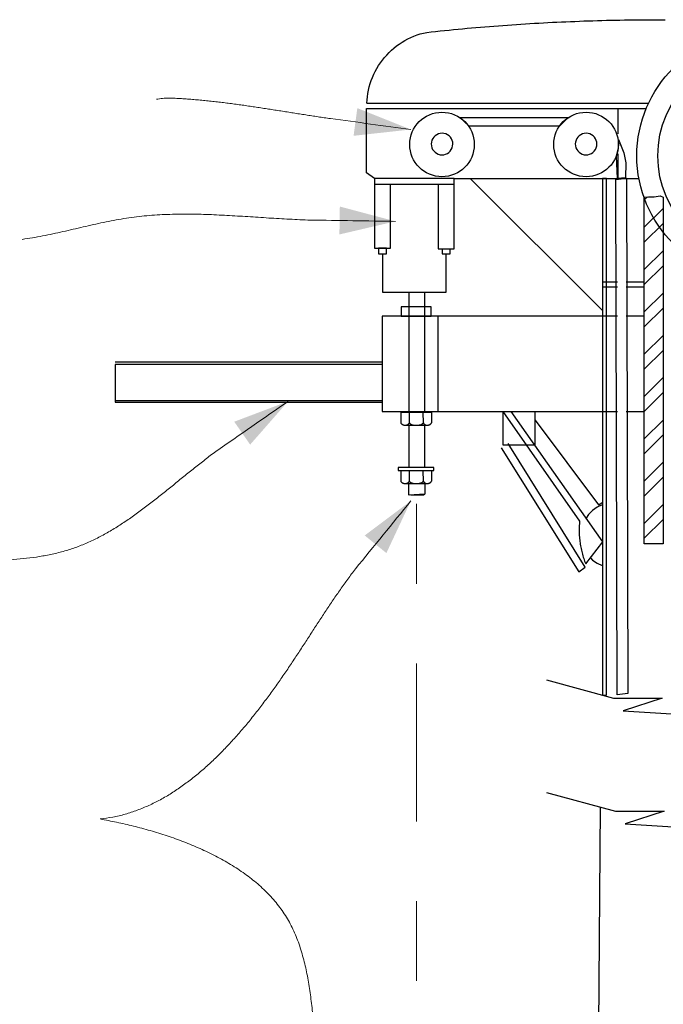
# Model space of a CAD drawing. Extents: x 0 to 17, y 0 to 11.
# Drawn here: x 5.2 to 6, y 6.7 to 8 of the extents above; entities that cross this region are included whole.
import ezdxf

# ---------------------------------------------------------------- set-up
doc = ezdxf.new("R2010")
doc.units = 0
doc.header["$MEASUREMENT"] = 0
doc.linetypes.add('DGN Style 4', pattern=[0.396463, 0.198108, -0.099054, 0.000247634, -0.099054])
for name, color, linetype, lineweight in [('DRAFT_LC-Center_WT-0', 7, 'DGN Style 4', 0), ('DRAFT_Text-3', 4, 'Continuous', 13), ('DRAFT_WT-2', 2, 'Continuous', 30), ('GEN_MISC_Pattern', 1, 'Continuous', 13)]:
    doc.layers.add(name, color=color, linetype=linetype, lineweight=lineweight)

# ---------------------------------------------------------------- blocks, each defined once
blk = doc.blocks.new('arrowhead_2')
at = {"layer": 'DRAFT_Text-3'}
blk.add_solid([(0, 0), (-0.07, -0.0175), (-0.07, 0.0175)], dxfattribs=at)

msp = doc.modelspace()

# ---------------------------------------------------------------- linework, layer by layer
at = {"layer": 'DRAFT_LC-Center_WT-0', "flags": 128}
msp.add_lwpolyline([(5.6647, 6.4704), (5.6647, 7.3695)], dxfattribs=at)
at = {"layer": 'DRAFT_Text-3'}
for points, knots in [([(5.6574, 7.8362), (5.6238, 7.8408), (5.5903, 7.8453), (5.5567, 7.8499), (5.5541, 7.8502), (5.5515, 7.8506), (5.5489, 7.851), (5.5464, 7.8514), (5.5438, 7.8517), (5.5412, 7.8521), (5.5386, 7.8525), (5.536, 7.8529), (5.5334, 7.8533), (5.5308, 7.8537), (5.5282, 7.8541), (5.5257, 7.8545), (5.5231, 7.8549), (5.5205, 7.8553), (5.5179, 7.8557), (5.5153, 7.8561), (5.5127, 7.8565), (5.5101, 7.8569), (5.5076, 7.8573), (5.505, 7.8577), (5.5024, 7.8582), (5.4998, 7.8586), (5.4972, 7.859), (5.4946, 7.8594), (5.4921, 7.8598), (5.4895, 7.8602), (5.4869, 7.8606), (5.4843, 7.861), (5.4817, 7.8614), (5.4791, 7.8618), (5.4766, 7.8622), (5.474, 7.8626), (5.4714, 7.863), (5.4688, 7.8634), (5.4662, 7.8638), (5.4636, 7.8642), (5.461, 7.8646), (5.4584, 7.865), (5.4559, 7.8654), (5.4533, 7.8657), (5.4507, 7.8661), (5.4481, 7.8665), (5.4455, 7.8668), (5.4429, 7.8672), (5.4403, 7.8676), (5.4377, 7.8679), (5.4351, 7.8683), (5.4325, 7.8686), (5.4299, 7.869), (5.4273, 7.8693), (5.4247, 7.8696), (5.4221, 7.8699), (5.4195, 7.8703), (5.4169, 7.8706), (5.4143, 7.8709), (5.4117, 7.8712), (5.4091, 7.8715), (5.4065, 7.8717), (5.4039, 7.872), (5.4013, 7.8723), (5.3987, 7.8726), (5.3961, 7.8728), (5.3935, 7.8731), (5.3908, 7.8733), (5.3882, 7.8735), (5.3856, 7.8737), (5.383, 7.874), (5.3804, 7.8742), (5.3777, 7.8744), (5.3751, 7.8746), (5.3725, 7.8747), (5.3699, 7.8749), (5.3672, 7.8751), (5.3646, 7.8752), (5.362, 7.8753), (5.3594, 7.8754), (5.3567, 7.8754), (5.3541, 7.8754), (5.3515, 7.8754), (5.3489, 7.8754), (5.3463, 7.8751), (5.3437, 7.8748), (5.3411, 7.8745), (5.3385, 7.8742)], [0, 0, 0, 0, 0.315881, 0.315881, 0.315881, 0.340292, 0.340292, 0.340292, 0.3647, 0.3647, 0.3647, 0.389106, 0.389106, 0.389106, 0.413509, 0.413509, 0.413509, 0.437912, 0.437912, 0.437912, 0.462313, 0.462313, 0.462313, 0.486714, 0.486714, 0.486714, 0.511115, 0.511115, 0.511115, 0.535516, 0.535516, 0.535516, 0.559918, 0.559918, 0.559918, 0.584321, 0.584321, 0.584321, 0.608726, 0.608726, 0.608726, 0.633133, 0.633133, 0.633133, 0.657543, 0.657543, 0.657543, 0.681958, 0.681958, 0.681958, 0.706378, 0.706378, 0.706378, 0.730805, 0.730805, 0.730805, 0.755241, 0.755241, 0.755241, 0.779688, 0.779688, 0.779688, 0.804148, 0.804148, 0.804148, 0.828625, 0.828625, 0.828625, 0.853121, 0.853121, 0.853121, 0.877641, 0.877641, 0.877641, 0.902187, 0.902187, 0.902187, 0.926725, 0.926725, 0.926725, 0.951205, 0.951205, 0.951205, 0.975613, 0.975613, 0.975613, 1, 1, 1, 1]), ([(5.6382, 7.721), (5.6026, 7.7215), (5.567, 7.7221), (5.5314, 7.7226), (5.5271, 7.7227), (5.5227, 7.7229), (5.5184, 7.7231), (5.5141, 7.7233), (5.5097, 7.7235), (5.5054, 7.7237), (5.501, 7.7239), (5.4967, 7.7242), (5.4923, 7.7244), (5.488, 7.7247), (5.4836, 7.7249), (5.4793, 7.7252), (5.4749, 7.7255), (5.4705, 7.7258), (5.4662, 7.7261), (5.4618, 7.7263), (5.4575, 7.7266), (5.4531, 7.7269), (5.4488, 7.7272), (5.4444, 7.7275), (5.4401, 7.7277), (5.4357, 7.728), (5.4314, 7.7282), (5.427, 7.7285), (5.4227, 7.7287), (5.4183, 7.7289), (5.414, 7.7291), (5.4096, 7.7293), (5.4053, 7.7295), (5.401, 7.7296), (5.3966, 7.7298), (5.3923, 7.7299), (5.388, 7.7299), (5.3836, 7.73), (5.3793, 7.7301), (5.375, 7.7301), (5.3706, 7.7301), (5.3663, 7.73), (5.362, 7.7299), (5.3577, 7.7299), (5.3534, 7.7297), (5.3491, 7.7295), (5.3448, 7.7294), (5.3405, 7.7291), (5.3362, 7.7288), (5.3319, 7.7285), (5.3276, 7.7282), (5.3233, 7.7278), (5.319, 7.7273), (5.3147, 7.7269), (5.3105, 7.7263), (5.3062, 7.7257), (5.3019, 7.7251), (5.2977, 7.7244), (5.2934, 7.7237), (5.2892, 7.723), (5.2849, 7.7222), (5.2807, 7.7214), (5.2764, 7.7205), (5.2722, 7.7197), (5.268, 7.7188), (5.2637, 7.7179), (5.2595, 7.7169), (5.2553, 7.7159), (5.251, 7.715), (5.2468, 7.714), (5.2426, 7.713), (5.2384, 7.712), (5.2341, 7.7111), (5.2299, 7.7101), (5.2257, 7.7091), (5.2214, 7.7082), (5.2172, 7.7072), (5.2129, 7.7063), (5.2087, 7.7054), (5.2045, 7.7044), (5.2002, 7.7036), (5.1959, 7.7027), (5.1917, 7.7019), (5.1874, 7.7011), (5.1831, 7.7004), (5.1789, 7.6997), (5.1746, 7.6991), (5.1703, 7.6984)], [0, 0, 0, 0, 0.226643, 0.226643, 0.226643, 0.254309, 0.254309, 0.254309, 0.282019, 0.282019, 0.282019, 0.309764, 0.309764, 0.309764, 0.337535, 0.337535, 0.337535, 0.36532, 0.36532, 0.36532, 0.393106, 0.393106, 0.393106, 0.420881, 0.420881, 0.420881, 0.448633, 0.448633, 0.448633, 0.476351, 0.476351, 0.476351, 0.504026, 0.504026, 0.504026, 0.531653, 0.531653, 0.531653, 0.559226, 0.559226, 0.559226, 0.586747, 0.586747, 0.586747, 0.61422, 0.61422, 0.61422, 0.641653, 0.641653, 0.641653, 0.669062, 0.669062, 0.669062, 0.696469, 0.696469, 0.696469, 0.7239, 0.7239, 0.7239, 0.751379, 0.751379, 0.751379, 0.778917, 0.778917, 0.778917, 0.80651, 0.80651, 0.80651, 0.834146, 0.834146, 0.834146, 0.861811, 0.861811, 0.861811, 0.889484, 0.889484, 0.889484, 0.917148, 0.917148, 0.917148, 0.944791, 0.944791, 0.944791, 0.972406, 0.972406, 0.972406, 1, 1, 1, 1]), ([(5.5036, 7.4953), (5.4733, 7.4743), (5.4431, 7.4533), (5.4129, 7.4323), (5.4083, 7.4291), (5.4039, 7.4256), (5.3995, 7.4222), (5.395, 7.4187), (5.3906, 7.4153), (5.3862, 7.4118), (5.3818, 7.4082), (5.3774, 7.4047), (5.373, 7.4011), (5.3686, 7.3976), (5.3642, 7.394), (5.3598, 7.3904), (5.3554, 7.3868), (5.351, 7.3833), (5.3466, 7.3798), (5.3422, 7.3762), (5.3377, 7.3727), (5.3333, 7.3693), (5.3289, 7.3658), (5.3244, 7.3624), (5.3199, 7.3591), (5.3155, 7.3558), (5.311, 7.3525), (5.3064, 7.3493), (5.3019, 7.3462), (5.2973, 7.3431), (5.2927, 7.3401), (5.2881, 7.3372), (5.2834, 7.3344), (5.2787, 7.3316), (5.2741, 7.3289), (5.2693, 7.3263), (5.2645, 7.3239), (5.2597, 7.3214), (5.2549, 7.3192), (5.2499, 7.3171), (5.245, 7.3149), (5.2401, 7.313), (5.235, 7.3113), (5.23, 7.3095), (5.2249, 7.308), (5.2197, 7.3066), (5.2145, 7.3052), (5.2093, 7.304), (5.204, 7.3029), (5.1987, 7.3018), (5.1934, 7.3009), (5.1881, 7.3001), (5.1827, 7.2993), (5.1773, 7.2986), (5.1718, 7.2981), (5.1664, 7.2975), (5.1609, 7.2971), (5.1554, 7.2967), (5.1498, 7.2964), (5.1443, 7.2961), (5.1387, 7.2959), (5.1331, 7.2958), (5.1275, 7.2956), (5.1219, 7.2956), (5.1162, 7.2955), (5.1106, 7.2955), (5.105, 7.2956), (5.0993, 7.2956), (5.0936, 7.2957), (5.088, 7.2958), (5.0823, 7.2959), (5.0766, 7.296), (5.0709, 7.2962), (5.0652, 7.2963), (5.0595, 7.2964), (5.0539, 7.2965), (5.0482, 7.2966), (5.0425, 7.2967), (5.0369, 7.2968), (5.0312, 7.2968), (5.0256, 7.2969), (5.0199, 7.2968), (5.0143, 7.2968), (5.0087, 7.2966), (5.0031, 7.2966), (4.9414, 7.2964), (4.8796, 7.2961), (4.8179, 7.2959)], [0, 0, 0, 0, 0.148134, 0.148134, 0.148134, 0.170662, 0.170662, 0.170662, 0.193333, 0.193333, 0.193333, 0.216094, 0.216094, 0.216094, 0.23889, 0.23889, 0.23889, 0.26166, 0.26166, 0.26166, 0.284347, 0.284347, 0.284347, 0.3069, 0.3069, 0.3069, 0.329274, 0.329274, 0.329274, 0.35144, 0.35144, 0.35144, 0.373387, 0.373387, 0.373387, 0.395124, 0.395124, 0.395124, 0.416693, 0.416693, 0.416693, 0.438164, 0.438164, 0.438164, 0.459644, 0.459644, 0.459644, 0.481227, 0.481227, 0.481227, 0.502979, 0.502979, 0.502979, 0.524936, 0.524936, 0.524936, 0.54711, 0.54711, 0.54711, 0.569495, 0.569495, 0.569495, 0.592065, 0.592065, 0.592065, 0.614784, 0.614784, 0.614784, 0.637607, 0.637607, 0.637607, 0.660483, 0.660483, 0.660483, 0.683355, 0.683355, 0.683355, 0.706171, 0.706171, 0.706171, 0.728876, 0.728876, 0.728876, 0.751423, 0.751423, 0.751423, 1, 1, 1, 1]), ([(5.6574, 7.3704), (5.6343, 7.342), (5.6112, 7.3136), (5.5881, 7.2852), (5.5847, 7.281), (5.5816, 7.2767), (5.5785, 7.2724), (5.5753, 7.2681), (5.5722, 7.2638), (5.5692, 7.2594), (5.5661, 7.2551), (5.5631, 7.2507), (5.5601, 7.2463), (5.5571, 7.2419), (5.5542, 7.2375), (5.5512, 7.233), (5.5483, 7.2286), (5.5453, 7.2241), (5.5424, 7.2196), (5.5395, 7.2151), (5.5365, 7.2106), (5.5336, 7.2061), (5.5307, 7.2016), (5.5277, 7.197), (5.5248, 7.1925), (5.5218, 7.1879), (5.5188, 7.1833), (5.5158, 7.1787), (5.5127, 7.1741), (5.5097, 7.1695), (5.5066, 7.1649), (5.5035, 7.1602), (5.5003, 7.1556), (5.4971, 7.1509), (5.4939, 7.1463), (5.4906, 7.1416), (5.4873, 7.137), (5.484, 7.1323), (5.4806, 7.1277), (5.4772, 7.1231), (5.4738, 7.1185), (5.4703, 7.1139), (5.4668, 7.1093), (5.4633, 7.1047), (5.4597, 7.1002), (5.456, 7.0957), (5.4524, 7.0912), (5.4487, 7.0868), (5.4449, 7.0824), (5.4412, 7.0781), (5.4374, 7.0738), (5.4335, 7.0695), (5.4296, 7.0653), (5.4257, 7.0611), (5.4217, 7.057), (5.4177, 7.0529), (5.4137, 7.049), (5.4096, 7.0451), (5.4055, 7.0412), (5.4013, 7.0374), (5.3971, 7.0337), (5.3929, 7.03), (5.3886, 7.0265), (5.3842, 7.023), (5.3799, 7.0196), (5.3755, 7.0163), (5.371, 7.0131), (5.3666, 7.0099), (5.3621, 7.0069), (5.3575, 7.004), (5.3529, 7.0011), (5.3483, 6.9984), (5.3435, 6.9958), (5.3388, 6.9933), (5.3341, 6.9909), (5.3292, 6.9887), (5.3244, 6.9865), (5.3195, 6.9844), (5.3145, 6.9826), (5.3095, 6.9807), (5.3045, 6.9791), (5.2994, 6.9776), (5.2943, 6.9762), (5.2892, 6.9747), (5.2839, 6.9739), (5.2786, 6.9732), (5.2734, 6.9724), (5.2681, 6.9716)], [0, 0, 0, 0, 0.192031, 0.192031, 0.192031, 0.220005, 0.220005, 0.220005, 0.247893, 0.247893, 0.247893, 0.275766, 0.275766, 0.275766, 0.30369, 0.30369, 0.30369, 0.331726, 0.331726, 0.331726, 0.359931, 0.359931, 0.359931, 0.388362, 0.388362, 0.388362, 0.417074, 0.417074, 0.417074, 0.446123, 0.446123, 0.446123, 0.475563, 0.475563, 0.475563, 0.505362, 0.505362, 0.505362, 0.53542, 0.53542, 0.53542, 0.56564, 0.56564, 0.56564, 0.595929, 0.595929, 0.595929, 0.626202, 0.626202, 0.626202, 0.65638, 0.65638, 0.65638, 0.686392, 0.686392, 0.686392, 0.716177, 0.716177, 0.716177, 0.745687, 0.745687, 0.745687, 0.774888, 0.774888, 0.774888, 0.803762, 0.803762, 0.803762, 0.832311, 0.832311, 0.832311, 0.860558, 0.860558, 0.860558, 0.888552, 0.888552, 0.888552, 0.91637, 0.91637, 0.91637, 0.94412, 0.94412, 0.94412, 0.97194, 0.97194, 0.97194, 1, 1, 1, 1]), ([(5.6574, 6.458), (5.6314, 6.4857), (5.6055, 6.5135), (5.5795, 6.5413), (5.5749, 6.5462), (5.572, 6.5524), (5.5689, 6.5584), (5.5659, 6.5644), (5.5629, 6.5704), (5.5605, 6.5767), (5.558, 6.5831), (5.5557, 6.5895), (5.5538, 6.5961), (5.5519, 6.6028), (5.5501, 6.6095), (5.5487, 6.6163), (5.5472, 6.6232), (5.5459, 6.6302), (5.5448, 6.6372), (5.5436, 6.6443), (5.5426, 6.6515), (5.5417, 6.6586), (5.5409, 6.6659), (5.54, 6.6731), (5.5393, 6.6804), (5.5385, 6.6877), (5.5378, 6.695), (5.5371, 6.7023), (5.5363, 6.7096), (5.5356, 6.7168), (5.5349, 6.7241), (5.5341, 6.7314), (5.5332, 6.7386), (5.5323, 6.7458), (5.5314, 6.7529), (5.5303, 6.7599), (5.5292, 6.767), (5.528, 6.7739), (5.5266, 6.7808), (5.5251, 6.7876), (5.5235, 6.7944), (5.5217, 6.801), (5.5197, 6.8075), (5.5177, 6.814), (5.5154, 6.8202), (5.5128, 6.8265), (5.5102, 6.8326), (5.5073, 6.8385), (5.504, 6.8443), (5.5007, 6.8501), (5.4971, 6.8555), (5.4931, 6.8608), (5.4891, 6.8662), (5.4848, 6.8712), (5.4802, 6.8761), (5.4755, 6.881), (5.4707, 6.8857), (5.4655, 6.8901), (5.4603, 6.8946), (5.4549, 6.8988), (5.4493, 6.9029), (5.4435, 6.907), (5.4377, 6.9109), (5.4316, 6.9145), (5.4255, 6.9182), (5.4193, 6.9218), (5.4129, 6.925), (5.4064, 6.9284), (5.3999, 6.9316), (5.3932, 6.9345), (5.3865, 6.9375), (5.3797, 6.9403), (5.3728, 6.943), (5.3659, 6.9456), (5.359, 6.9481), (5.352, 6.9505), (5.345, 6.9528), (5.3379, 6.955), (5.3308, 6.957), (5.3238, 6.959), (5.3168, 6.9609), (5.3097, 6.9627), (5.3027, 6.9644), (5.2957, 6.9661), (5.2887, 6.9675), (5.2818, 6.9689), (5.2749, 6.9702), (5.2681, 6.9716)], [0, 0, 0, 0, 0.161694, 0.161694, 0.161694, 0.190174, 0.190174, 0.190174, 0.21877, 0.21877, 0.21877, 0.247793, 0.247793, 0.247793, 0.277386, 0.277386, 0.277386, 0.307564, 0.307564, 0.307564, 0.338242, 0.338242, 0.338242, 0.369271, 0.369271, 0.369271, 0.400458, 0.400458, 0.400458, 0.431595, 0.431595, 0.431595, 0.462473, 0.462473, 0.462473, 0.492907, 0.492907, 0.492907, 0.522757, 0.522757, 0.522757, 0.551956, 0.551956, 0.551956, 0.580542, 0.580542, 0.580542, 0.608695, 0.608695, 0.608695, 0.636754, 0.636754, 0.636754, 0.665058, 0.665058, 0.665058, 0.693822, 0.693822, 0.693822, 0.723162, 0.723162, 0.723162, 0.753105, 0.753105, 0.753105, 0.783608, 0.783608, 0.783608, 0.81457, 0.81457, 0.81457, 0.84585, 0.84585, 0.84585, 0.87727, 0.87727, 0.87727, 0.908627, 0.908627, 0.908627, 0.939696, 0.939696, 0.939696, 0.970238, 0.970238, 0.970238, 1, 1, 1, 1])]:
    msp.add_open_spline(points, degree=3, knots=knots, dxfattribs=at)
at = {"layer": 'DRAFT_WT-2'}
for p, q in [((5.6024, 7.869), (5.9548, 7.869)), ((5.917, 7.8624), (5.9522, 7.8624)), ((5.917, 7.8057), (5.917, 7.7748)), ((5.612, 7.7676), (5.612, 7.6873)), ((5.6916, 7.7676), (5.6916, 7.6865)), ((5.7117, 7.7748), (5.9436, 7.7748)), ((5.7318, 7.7748), (5.8983, 7.609)), ((5.622, 7.6801), (5.622, 7.632)), ((5.6967, 7.6865), (5.6967, 7.6801)), ((5.8977, 7.6451), (5.9164, 7.6451)), ((5.9275, 7.6451), (5.9504, 7.6451)), ((5.6548, 7.6323), (5.6548, 7.4826)), ((5.675, 7.4826), (5.675, 7.6323)), ((5.9164, 7.6384), (5.8977, 7.6384)), ((5.9504, 7.6384), (5.9275, 7.6384)), ((5.6913, 7.6021), (5.6913, 7.4818)), ((5.9504, 7.6021), (5.9275, 7.6021)), ((5.6217, 7.5444), (5.287, 7.5444)), ((5.287, 7.4964), (5.6217, 7.4964)), ((5.287, 7.4943), (5.6217, 7.4943)), ((5.6216, 7.4826), (5.9164, 7.4826)), ((5.7726, 7.4827), (5.7726, 7.4408)), ((5.9275, 7.4826), (5.9504, 7.4826)), ((5.6556, 7.4683), (5.6556, 7.4815)), ((5.6732, 7.4683), (5.6731, 7.4815)), ((5.6832, 7.4815), (5.6832, 7.4682)), ((5.6503, 7.4653), (5.6781, 7.4653)), ((5.655, 7.4654), (5.655, 7.4125)), ((5.6749, 7.4125), (5.6749, 7.4654)), ((5.7708, 7.437), (5.868, 7.2815)), ((5.8761, 7.2874), (5.7793, 7.4423)), ((5.6556, 7.3951), (5.6556, 7.4083)), ((5.6732, 7.3951), (5.6731, 7.4083)), ((5.6832, 7.4083), (5.6832, 7.395)), ((5.6503, 7.3922), (5.6781, 7.3922)), ((5.655, 7.3781), (5.655, 7.3913)), ((5.675, 7.3913), (5.675, 7.3791)), ((5.6554, 7.3777), (5.655, 7.3781)), ((5.6746, 7.3787), (5.6554, 7.3777)), ((5.6746, 7.3787), (5.675, 7.3791)), ((5.868, 7.2815), (5.8761, 7.2874)), ((5.8895, 6.2911), (5.8953, 6.9866))]:
    msp.add_line(p, q, dxfattribs=at)
at = {"layer": 'DRAFT_WT-2', "flags": 128}
for points in [[(5.6024, 7.869), (5.6026, 7.8732), (5.603, 7.8773), (5.6036, 7.8815), (5.6044, 7.8856), (5.6053, 7.8897), (5.6065, 7.8937), (5.6078, 7.8976), (5.6093, 7.9015), (5.611, 7.9054), (5.6128, 7.9091), (5.6148, 7.9128), (5.617, 7.9164), (5.6193, 7.9199), (5.6218, 7.9232), (5.6244, 7.9265), (5.6272, 7.9296), (5.6301, 7.9326), (5.6331, 7.9355), (5.6362, 7.9383), (5.6395, 7.9409), (5.6429, 7.9433), (5.6464, 7.9456), (5.65, 7.9477), (5.6537, 7.9497), (5.6574, 7.9515), (5.6613, 7.9532), (5.6652, 7.9547), (5.6692, 7.956), (5.6732, 7.9571), (5.6773, 7.958), (5.6829, 7.9586), (5.6885, 7.9592), (5.6941, 7.9598), (5.6997, 7.9604), (5.7054, 7.9609), (5.711, 7.9615), (5.7166, 7.962), (5.7222, 7.9626), (5.7279, 7.9631), (5.7335, 7.9636), (5.7391, 7.9641), (5.7447, 7.9645), (5.7504, 7.965), (5.756, 7.9655), (5.7616, 7.9659), (5.7673, 7.9663), (5.7729, 7.9668), (5.7785, 7.9672), (5.7842, 7.9676), (5.7898, 7.9679), (5.7954, 7.9683), (5.8011, 7.9687), (5.8067, 7.969), (5.8124, 7.9694), (5.818, 7.9697), (5.8236, 7.97), (5.8293, 7.9703), (5.8349, 7.9706), (5.8406, 7.9709), (5.8462, 7.9711), (5.8519, 7.9714), (5.8575, 7.9716), (5.8632, 7.9718), (5.8688, 7.972), (5.8744, 7.9723), (5.8801, 7.9724), (5.8857, 7.9726), (5.8914, 7.9728), (5.897, 7.9729), (5.9027, 7.9731), (5.9083, 7.9732), (5.914, 7.9733), (5.9196, 7.9734), (5.9253, 7.9735), (5.9309, 7.9736), (5.9366, 7.9737), (5.9422, 7.9738), (5.9479, 7.9738), (5.9535, 7.9738), (5.9592, 7.9739), (5.9648, 7.9739), (5.9705, 7.9739), (5.9761, 7.9739)], [(5.612, 7.7748), (5.6019, 7.782), (5.6019, 7.8624), (5.917, 7.8624), (5.917, 7.8308)], [(5.7101, 7.8178), (5.7099, 7.8201), (5.7093, 7.8224), (5.7083, 7.8246), (5.707, 7.8265), (5.7053, 7.8282), (5.7034, 7.8296), (5.7013, 7.8306), (5.699, 7.8312), (5.6967, 7.8314), (5.6943, 7.8312), (5.692, 7.8306), (5.6899, 7.8297), (5.6879, 7.8283), (5.6863, 7.8267), (5.6849, 7.8248), (5.6839, 7.8226), (5.6833, 7.8204), (5.683, 7.818), (5.6832, 7.8157), (5.6838, 7.8134), (5.6848, 7.8112), (5.6861, 7.8093), (5.6878, 7.8076), (5.6897, 7.8063), (5.6918, 7.8053), (5.6941, 7.8046), (5.6964, 7.8044), (5.6988, 7.8046), (5.7011, 7.8052), (5.7032, 7.8062), (5.7052, 7.8075), (5.7068, 7.8091), (5.7082, 7.8111), (5.7092, 7.8132), (5.7098, 7.8155), (5.7101, 7.8178)], [(5.8906, 7.8178), (5.8904, 7.8201), (5.8899, 7.8224), (5.8889, 7.8246), (5.8875, 7.8265), (5.8859, 7.8282), (5.884, 7.8296), (5.8818, 7.8306), (5.8796, 7.8312), (5.8772, 7.8314), (5.8749, 7.8312), (5.8726, 7.8306), (5.8705, 7.8297), (5.8685, 7.8283), (5.8668, 7.8267), (5.8655, 7.8248), (5.8645, 7.8226), (5.8638, 7.8204), (5.8636, 7.818), (5.8638, 7.8157), (5.8644, 7.8134), (5.8654, 7.8112), (5.8667, 7.8093), (5.8684, 7.8076), (5.8703, 7.8063), (5.8724, 7.8053), (5.8747, 7.8046), (5.877, 7.8044), (5.8794, 7.8046), (5.8816, 7.8052), (5.8838, 7.8062), (5.8857, 7.8075), (5.8874, 7.8091), (5.8888, 7.8111), (5.8898, 7.8132), (5.8904, 7.8155), (5.8906, 7.8178)], [(5.612, 7.7676), (5.7117, 7.7676), (5.7117, 7.7748), (5.612, 7.7748), (5.612, 7.7676)], [(5.612, 7.6873), (5.6321, 7.6873), (5.6321, 7.7676)], [(5.6916, 7.6865), (5.7117, 7.6865), (5.7117, 7.7676)], [(5.8976, 7.1268), (5.9025, 7.1268), (5.9025, 7.7746), (5.8976, 7.7746), (5.8976, 7.1268)], [(5.617, 7.6801), (5.627, 7.6801), (5.627, 7.6873), (5.617, 7.6873), (5.617, 7.6801)], [(5.622, 7.632), (5.7017, 7.632), (5.7017, 7.6801)], [(5.6967, 7.6801), (5.7067, 7.6801), (5.7067, 7.6865)], [(5.6452, 7.602), (5.683, 7.602), (5.683, 7.6137), (5.6452, 7.6137), (5.6452, 7.602)], [(5.9164, 7.6021), (5.6216, 7.6021), (5.6216, 7.4826)], [(5.6217, 7.5417), (5.287, 7.5417)], [(5.287, 7.5417), (5.287, 7.4943)], [(5.7726, 7.4408), (5.8131, 7.4408), (5.8131, 7.4827)], [(5.7726, 7.4827), (5.869, 7.3451), (5.8688, 7.3433), (5.8687, 7.3415), (5.8686, 7.3397), (5.8685, 7.3379), (5.8684, 7.336), (5.8684, 7.3342), (5.8684, 7.3324), (5.8685, 7.3305), (5.8685, 7.3287), (5.8686, 7.3269), (5.8688, 7.3251), (5.8689, 7.3232), (5.8691, 7.3214), (5.8693, 7.3196), (5.8696, 7.3178), (5.8698, 7.316), (5.8701, 7.3142), (5.8705, 7.3124), (5.8708, 7.3106), (5.8712, 7.3088), (5.8716, 7.307), (5.8721, 7.3053), (5.8725, 7.3035), (5.873, 7.3017), (5.8736, 7.3), (5.8741, 7.2982), (5.8747, 7.2965), (5.8753, 7.2948), (5.876, 7.2931), (5.8766, 7.2914), (5.8983, 7.3193), (5.7831, 7.4827)], [(5.6832, 7.4815), (5.645, 7.4815), (5.6449, 7.4683), (5.6451, 7.4679), (5.6454, 7.4676), (5.6456, 7.4673), (5.6459, 7.467), (5.6462, 7.4667), (5.6465, 7.4665), (5.6469, 7.4662), (5.6473, 7.466), (5.6477, 7.4659), (5.6481, 7.4657), (5.6485, 7.4656), (5.6489, 7.4655), (5.6494, 7.4654), (5.6498, 7.4654), (5.6503, 7.4653), (5.6507, 7.4654), (5.6512, 7.4654), (5.6516, 7.4655), (5.652, 7.4656), (5.6525, 7.4657), (5.6529, 7.4659), (5.6533, 7.466), (5.6536, 7.4662), (5.654, 7.4665), (5.6543, 7.4667), (5.6546, 7.467), (5.6549, 7.4673), (5.6552, 7.4676), (5.6554, 7.4679), (5.6556, 7.4683)], [(5.8131, 7.4715), (5.8927, 7.3654), (5.8983, 7.3689)], [(5.6605, 7.4653), (5.6603, 7.4654), (5.66, 7.4654), (5.6597, 7.4654), (5.6595, 7.4655), (5.6592, 7.4656), (5.659, 7.4656), (5.6587, 7.4657), (5.6585, 7.4658), (5.6582, 7.4659), (5.658, 7.4661), (5.6578, 7.4662), (5.6576, 7.4663), (5.6574, 7.4665), (5.6572, 7.4666), (5.657, 7.4668), (5.6568, 7.467), (5.6566, 7.4672), (5.6565, 7.4673), (5.6563, 7.4675), (5.6562, 7.4677), (5.6561, 7.4679), (5.656, 7.4681), (5.6559, 7.4684), (5.6558, 7.4686), (5.6557, 7.4688), (5.6557, 7.469), (5.6556, 7.4692), (5.6556, 7.4695)], [(5.6732, 7.4692), (5.6731, 7.469), (5.6731, 7.4688), (5.673, 7.4686), (5.6729, 7.4684), (5.6728, 7.4682), (5.6727, 7.468), (5.6726, 7.4678), (5.6724, 7.4676), (5.6723, 7.4674), (5.6721, 7.4673), (5.672, 7.4671), (5.6718, 7.4669), (5.6716, 7.4668), (5.6715, 7.4666), (5.6713, 7.4665), (5.6711, 7.4663), (5.6709, 7.4662), (5.6707, 7.4661), (5.6704, 7.466), (5.6702, 7.4659), (5.67, 7.4658), (5.6698, 7.4657), (5.6695, 7.4656), (5.6693, 7.4656), (5.669, 7.4655), (5.6688, 7.4654), (5.6685, 7.4654), (5.6683, 7.4654), (5.6678, 7.4653)], [(5.6732, 7.4683), (5.6733, 7.468), (5.6735, 7.4676), (5.6737, 7.4673), (5.674, 7.467), (5.6743, 7.4668), (5.6746, 7.4665), (5.6749, 7.4663), (5.6753, 7.4661), (5.6756, 7.4659), (5.676, 7.4657), (5.6764, 7.4656), (5.6768, 7.4655), (5.6773, 7.4654), (5.6777, 7.4653), (5.6781, 7.4653), (5.6785, 7.4653), (5.679, 7.4654), (5.6794, 7.4654), (5.6798, 7.4655), (5.6802, 7.4657), (5.6806, 7.4658), (5.681, 7.466), (5.6813, 7.4662), (5.6817, 7.4664), (5.682, 7.4667), (5.6823, 7.4669), (5.6826, 7.4672), (5.6828, 7.4675), (5.683, 7.4678), (5.6832, 7.4682)], [(5.6864, 7.4084), (5.6864, 7.4125), (5.6416, 7.4125), (5.6416, 7.4084), (5.6864, 7.4084)], [(5.6832, 7.4083), (5.645, 7.4083), (5.6449, 7.3951), (5.6451, 7.3948), (5.6454, 7.3944), (5.6456, 7.3941), (5.6459, 7.3938), (5.6462, 7.3936), (5.6465, 7.3933), (5.6469, 7.3931), (5.6473, 7.3929), (5.6477, 7.3927), (5.6481, 7.3925), (5.6485, 7.3924), (5.6489, 7.3923), (5.6494, 7.3922), (5.6498, 7.3922), (5.6503, 7.3922), (5.6507, 7.3922), (5.6512, 7.3922), (5.6516, 7.3923), (5.652, 7.3924), (5.6525, 7.3925), (5.6529, 7.3927), (5.6533, 7.3929), (5.6536, 7.3931), (5.654, 7.3933), (5.6543, 7.3936), (5.6546, 7.3938), (5.6549, 7.3941), (5.6552, 7.3944), (5.6554, 7.3948), (5.6556, 7.3951)], [(5.6605, 7.3922), (5.6603, 7.3922), (5.66, 7.3922), (5.6597, 7.3923), (5.6595, 7.3923), (5.6592, 7.3924), (5.659, 7.3925), (5.6587, 7.3926), (5.6585, 7.3927), (5.6582, 7.3928), (5.658, 7.3929), (5.6578, 7.393), (5.6576, 7.3932), (5.6574, 7.3933), (5.6572, 7.3935), (5.657, 7.3936), (5.6568, 7.3938), (5.6566, 7.394), (5.6565, 7.3942), (5.6563, 7.3944), (5.6562, 7.3946), (5.6561, 7.3948), (5.656, 7.395), (5.6559, 7.3952), (5.6558, 7.3954), (5.6557, 7.3956), (5.6557, 7.3959), (5.6556, 7.3961), (5.6556, 7.3963)], [(5.6732, 7.396), (5.6731, 7.3958), (5.6731, 7.3956), (5.673, 7.3954), (5.6729, 7.3952), (5.6728, 7.395), (5.6727, 7.3948), (5.6726, 7.3946), (5.6724, 7.3944), (5.6723, 7.3943), (5.6721, 7.3941), (5.672, 7.3939), (5.6718, 7.3938), (5.6716, 7.3936), (5.6715, 7.3935), (5.6713, 7.3933), (5.6711, 7.3932), (5.6709, 7.3931), (5.6707, 7.3929), (5.6704, 7.3928), (5.6702, 7.3927), (5.67, 7.3926), (5.6698, 7.3925), (5.6695, 7.3925), (5.6693, 7.3924), (5.669, 7.3923), (5.6688, 7.3923), (5.6685, 7.3922), (5.6683, 7.3922), (5.6678, 7.3922)], [(5.6732, 7.3951), (5.6733, 7.3948), (5.6735, 7.3945), (5.6737, 7.3942), (5.674, 7.3939), (5.6743, 7.3936), (5.6746, 7.3933), (5.6749, 7.3931), (5.6753, 7.3929), (5.6756, 7.3927), (5.676, 7.3925), (5.6764, 7.3924), (5.6768, 7.3923), (5.6773, 7.3922), (5.6777, 7.3922), (5.6781, 7.3922), (5.6785, 7.3922), (5.679, 7.3922), (5.6794, 7.3923), (5.6798, 7.3924), (5.6802, 7.3925), (5.6806, 7.3926), (5.681, 7.3928), (5.6813, 7.393), (5.6817, 7.3933), (5.682, 7.3935), (5.6823, 7.3938), (5.6826, 7.3941), (5.6828, 7.3944), (5.683, 7.3947), (5.6832, 7.395)], [(5.6742, 7.3786), (5.6734, 7.3777), (5.6575, 7.3778)], [(5.8979, 7.3656), (5.8974, 7.3655), (5.891, 7.3625), (5.8852, 7.3584), (5.8802, 7.3534), (5.8772, 7.349)], [(5.8827, 7.2989), (5.8852, 7.2963), (5.891, 7.2923), (5.8974, 7.2893), (5.8979, 7.2892)], [(5.8276, 7.1461), (5.9113, 7.1233), (5.9726, 7.1233), (5.9237, 7.1074), (5.984, 7.1035), (6.0456, 7.0867)], [(5.8276, 7.005), (5.9138, 6.9815), (5.9751, 6.9815), (5.9262, 6.9656), (5.9864, 6.9617), (6.0511, 6.9441)]]:
    msp.add_lwpolyline(points, dxfattribs=at)
for points in [[(5.7189, 7.8512), (5.8547, 7.8512), (5.8436, 7.8402), (5.7305, 7.8402), (5.7189, 7.8512)], [(5.9178, 7.8235), (5.9243, 7.807), (5.9269, 7.7944), (5.9267, 7.7756), (5.9164, 7.7748), (5.9153, 7.8029), (5.9178, 7.8134), (5.9178, 7.8235)], [(5.9277, 7.775), (5.9294, 7.129), (5.916, 7.1273), (5.9143, 7.7733), (5.9277, 7.775)], [(5.9501, 7.3166), (5.9501, 7.7514), (5.9553, 7.7519), (5.9626, 7.7519), (5.9699, 7.7528), (5.9736, 7.7514), (5.9736, 7.3166), (5.9501, 7.3166)]]:
    msp.add_lwpolyline(points, close=True, dxfattribs=at)
at = {"layer": 'DRAFT_WT-2'}
for centre, radius in [((6.0962, 7.8032), 0.1555), ((6.097, 7.8032), 0.1299), ((5.6965, 7.8174), 0.0405), ((5.8771, 7.8174), 0.0405)]:
    msp.add_circle(centre, radius, dxfattribs=at)
at = {"layer": 'GEN_MISC_Pattern'}
for p, q in [((5.9501, 7.7478), (5.954, 7.7517)), ((5.9501, 7.7136), (5.9736, 7.7371)), ((5.9501, 7.6948), (5.9736, 7.7183)), ((5.9501, 7.6605), (5.9736, 7.6841)), ((5.9501, 7.6418), (5.9736, 7.6653)), ((5.9501, 7.6075), (5.9736, 7.631)), ((5.9501, 7.5887), (5.9736, 7.6123)), ((5.9501, 7.5545), (5.9736, 7.578)), ((5.9501, 7.5357), (5.9736, 7.5592)), ((5.9501, 7.5014), (5.9736, 7.525)), ((5.9501, 7.4827), (5.9736, 7.5062)), ((5.9501, 7.4484), (5.9736, 7.4719)), ((5.9501, 7.4296), (5.9736, 7.4532)), ((5.9501, 7.3954), (5.9736, 7.4189)), ((5.9501, 7.3766), (5.9736, 7.4001)), ((5.9501, 7.3423), (5.9736, 7.3659)), ((5.9501, 7.3236), (5.9736, 7.3471))]:
    msp.add_line(p, q, dxfattribs=at)

# ---------------------------------------------------------------- block references
at = {"layer": 'DRAFT_Text-3'}
for p, xscale, yscale, zscale, rotation in [((5.6574, 7.8362), 0.9999996000000001, 0.9999996000000001, 0.9999996000000001, 352.274020388285), ((5.6382, 7.721), 0.9999995999999999, 0.9999995999999999, 0.9999995999999999, 359.1157663669098), ((5.5036, 7.4953), 0.9999995999999999, 0.9999995999999999, 0.9999995999999999, 34.75403277054465), ((5.6574, 7.3704), 0.9999996000000001, 0.9999996000000001, 0.9999996000000001, 50.88423326662361)]:
    msp.add_blockref('arrowhead_2', p, dxfattribs=dict(at, xscale=xscale, yscale=yscale, zscale=zscale, rotation=rotation))

doc.saveas('drawing.dxf')
